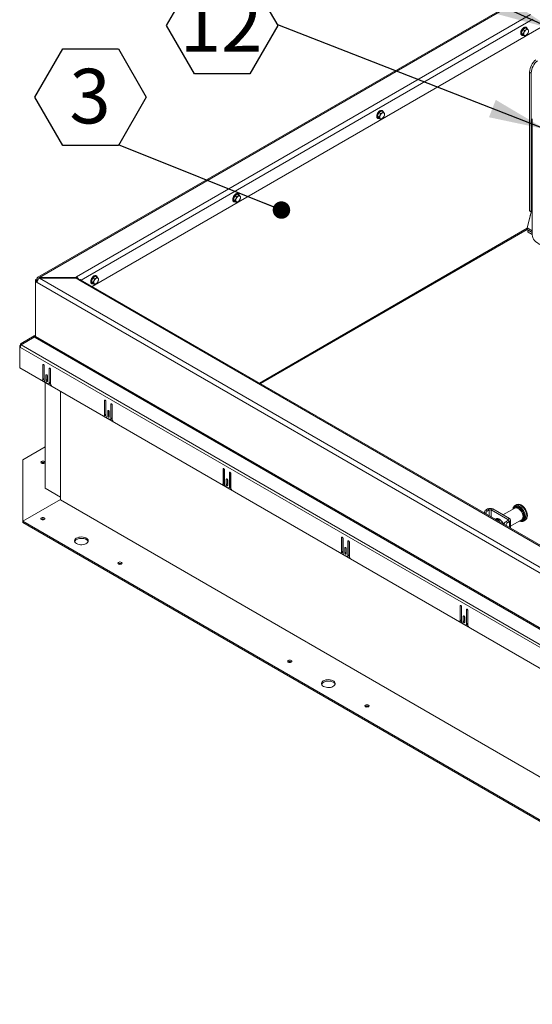
# Model space of a CAD drawing. Units: inches. Extents: x 0.1 to 10.8, y -0.9 to 8.4.
# Drawn here: x 6.9 to 8, y 3 to 5.3 of the extents above; entities that cross this region are included whole.
import ezdxf

# ---------------------------------------------------------------- set-up
doc = ezdxf.new("R2010")
doc.units = ezdxf.units.IN
doc.header["$MEASUREMENT"] = 0
doc.layers.add('FORMAT', color=7, linetype='Continuous')
doc.styles.add('SLDTEXTSTYLE0', font='GOTHIC.TTF', dxfattribs={"width": 0.913})
doc.styles.get("Standard").update_dxf_attribs({"font": 'GOTHIC.TTF'})
doc.dimstyles.new('SLDDIMSTYLE0', dxfattribs={"dimtxt": 0, "dimasz": 0.13, "dimexe": 0, "dimexo": 0.0625, "dimgap": 0, "dimtad": 0, "dimtih": 1, "dimtoh": 1, "dimdec": 0, "dimrnd": 1e-09, "dimzin": 0, "dimdsep": 46, "dimtxsty": 'Standard', "dimsah": 1, "dimcen": 0.09, "dimadec": 0, "dimazin": 0, "dimtfac": 0.13, "dimtdec": 0, "dimtofl": 0, "dimtmove": 0, "dimatfit": 3, "dimfxl": 0, "dimfrac": 2, "dimtolj": 1, "dimtzin": 0, "dimarcsym": 0})
doc.dimstyles.new('SLDDIMSTYLE4', dxfattribs={"dimtxt": 0, "dimasz": 0.04, "dimexe": 0, "dimexo": 0.0625, "dimgap": 0, "dimtad": 0, "dimtih": 1, "dimtoh": 1, "dimdec": 0, "dimrnd": 1e-09, "dimzin": 0, "dimdsep": 46, "dimtxsty": 'Standard', "dimblk1": 'DOT', "dimblk2": 'DOT', "dimsah": 1, "dimcen": 0.09, "dimadec": 0, "dimazin": 0, "dimtfac": 0.04, "dimtdec": 0, "dimtofl": 0, "dimtmove": 0, "dimatfit": 3, "dimldrblk": 'DOT', "dimfxl": 0, "dimfrac": 2, "dimtolj": 1, "dimtzin": 0, "dimarcsym": 0})

# ---------------------------------------------------------------- blocks, each defined once
blk = doc.blocks.new('SW_NOTE_38')
at = {"layer": 'FORMAT', "color": 0}
for p, q in [((-0.1911, 0.1091), (-0.1274, 0.2194)), ((-0.1274, 0.2194), (0, 0.2194)), ((0, 0.2194), (0.0637, 0.1091)), ((-0.1274, -0.0013), (-0.1911, 0.1091)), ((0.0637, 0.1091), (0, -0.0013)), ((0, -0.0013), (-0.1274, -0.0013))]:
    blk.add_line(p, q, dxfattribs=at)
at = {"layer": 'FORMAT', "color": 0, "insert": (-0.065, 0.174), "char_height": 0.125, "attachment_point": 2, "style": 'SLDTEXTSTYLE0'}
blk.add_mtext('3', dxfattribs=at)
blk = doc.blocks.new('_DOT')
at = {"color": 0, "linetype": 'ByBlock', "lineweight": -2}
blk.add_line((-0.5, 0), (-1, 0), dxfattribs=at)
at = {"color": 0, "linetype": 'ByBlock', "const_width": 0.5}
blk.add_lwpolyline([(-0.25, 0, 1), (0.25, 0, 1)], format="xyb", close=True, dxfattribs=at)
blk = doc.blocks.new('SW_NOTE_39')
at = {"layer": 'FORMAT', "color": 0}
for p, q in [((-0.2548, -0.0013), (-0.1911, 0.1091)), ((-0.1911, 0.1091), (-0.0637, 0.1091)), ((-0.0637, 0.1091), (0, -0.0013)), ((-0.1911, -0.1116), (-0.2548, -0.0013)), ((0, -0.0013), (-0.0637, -0.1116)), ((-0.0637, -0.1116), (-0.1911, -0.1116))]:
    blk.add_line(p, q, dxfattribs=at)
at = {"layer": 'FORMAT', "color": 0, "insert": (-0.1299, 0.0637), "char_height": 0.125, "attachment_point": 2, "style": 'SLDTEXTSTYLE0'}
blk.add_mtext('12', dxfattribs=at)

msp = doc.modelspace()

# ---------------------------------------------------------------- linework, layer by layer
at = {"color": 7, "linetype": 'Continuous', "lineweight": 15}
for p, q in [((8.03112, 5.33342), (6.90866, 4.68544)), ((8.03518, 5.33302), (6.91272, 4.68504)), ((6.99758, 4.68606), (8.03739, 5.28633)), ((8.04284, 5.27621), (7.00828, 4.67897)), ((8.06205, 5.258), (7.03365, 4.66432)), ((8.01982, 5.25253), (8.01664, 5.24432)), ((8.02619, 5.2562), (8.01982, 5.25253)), ((8.0235, 5.2504), (8.01982, 5.25253)), ((8.02987, 5.25408), (8.02619, 5.2562)), ((8.02032, 5.24219), (8.01664, 5.24432)), ((8.01664, 5.24432), (8.01982, 5.23979)), ((8.0235, 5.23766), (8.01982, 5.23979)), ((8.03892, 5.15264), (8.03522, 5.15477)), ((8.03522, 5.15477), (8.03522, 4.83709)), ((8.03892, 5.15264), (8.03892, 4.83496)), ((7.68996, 5.0621), (7.68677, 5.05389)), ((7.69045, 5.05177), (7.68677, 5.05389)), ((7.68677, 5.05389), (7.68996, 5.04936)), ((7.69632, 5.06577), (7.68996, 5.0621)), ((7.69364, 5.05997), (7.68996, 5.0621)), ((7.69364, 5.04723), (7.68996, 5.04936)), ((7.70001, 5.06365), (7.69632, 5.06577)), ((8.04147, 5.04776), (8.04147, 4.78239)), ((7.36009, 4.87167), (7.35691, 4.86346)), ((7.36646, 4.87535), (7.36009, 4.87167)), ((7.36377, 4.86955), (7.36009, 4.87167)), ((7.37014, 4.87322), (7.36646, 4.87535)), ((7.36059, 4.86134), (7.35691, 4.86346)), ((7.35691, 4.86346), (7.36009, 4.85893)), ((7.36377, 4.85681), (7.36009, 4.85893)), ((8.02984, 4.79875), (8.03913, 4.83421)), ((8.03635, 4.82613), (8.03504, 4.8186)), ((8.03892, 4.83496), (8.03522, 4.83709)), ((8.03731, 4.82727), (8.03725, 4.82723)), ((8.04147, 4.83643), (8.03892, 4.83496)), ((8.04147, 4.83556), (8.03913, 4.83421)), ((7.41628, 4.44343), (8.02984, 4.79764)), ((7.41866, 4.44206), (8.02984, 4.79489)), ((8.02984, 4.79875), (8.04147, 4.79204)), ((8.02984, 4.79875), (8.02984, 4.79448)), ((8.02984, 4.79448), (8.04147, 4.78777)), ((8.03093, 4.79385), (8.03093, 4.78991)), ((8.03185, 4.79333), (8.03185, 4.78863)), ((8.03185, 4.78863), (8.04147, 4.78307)), ((7.04119, 4.68757), (7.03482, 4.6839)), ((7.04487, 4.68545), (7.04119, 4.68757)), ((6.90698, 4.68172), (6.90344, 4.67968)), ((6.90622, 4.67808), (6.90344, 4.67968)), ((6.90344, 4.67968), (6.90344, 4.67551)), ((6.90622, 4.67711), (6.90344, 4.67551)), ((6.90344, 4.55016), (6.90344, 4.67551)), ((6.90344, 4.67551), (6.90698, 4.67347)), ((6.90899, 4.67968), (6.90622, 4.67808)), ((6.90622, 4.67808), (6.90622, 4.67711)), ((6.90622, 4.67711), (6.90746, 4.6764)), ((6.90942, 4.68031), (6.90698, 4.68172)), ((8.89829, 3.52391), (6.90698, 4.67347)), ((6.99581, 4.68504), (6.91272, 4.68504)), ((6.91272, 4.68342), (6.91272, 4.68504)), ((6.91272, 4.68342), (8.90404, 3.53386)), ((6.91272, 4.68342), (6.99581, 4.68342)), ((6.99758, 4.68606), (6.99581, 4.68504)), ((6.99581, 4.68342), (6.99581, 4.68504)), ((6.99581, 4.68342), (7.00288, 4.67934)), ((6.99758, 4.68285), (6.99718, 4.68263)), ((6.99758, 4.68285), (6.99758, 4.68606)), ((6.9985, 4.68232), (6.99811, 4.68209)), ((8.89697, 3.5859), (7.00288, 4.67934)), ((8.90103, 3.58631), (7.00694, 4.67974)), ((7.03482, 4.6839), (7.03164, 4.67569)), ((7.03532, 4.67356), (7.03164, 4.67569)), ((7.03164, 4.67569), (7.03482, 4.67116)), ((7.0385, 4.68177), (7.03482, 4.6839)), ((7.0385, 4.66903), (7.03482, 4.67116)), ((6.90081, 4.55138), (6.87071, 4.53401)), ((6.90257, 4.55241), (6.90081, 4.55138)), ((6.90277, 4.54799), (6.90081, 4.55138)), ((6.90344, 4.5509), (6.90257, 4.55241)), ((6.86726, 4.52927), (6.86903, 4.53029)), ((6.86726, 4.52606), (6.86726, 4.52927)), ((6.8695, 4.52797), (6.86726, 4.52927)), ((6.87015, 4.52964), (6.86903, 4.53029)), ((6.87071, 4.5307), (6.90081, 4.54825)), ((6.87213, 4.53154), (6.87071, 4.53401)), ((8.90258, 3.35773), (6.87071, 4.5307)), ((6.90081, 4.54825), (6.90257, 4.54723)), ((6.90301, 4.54812), (6.90202, 4.54755)), ((6.90277, 4.54799), (6.90202, 4.54755)), ((6.90257, 4.54723), (8.90096, 3.39359)), ((6.90301, 4.54812), (6.90277, 4.54799)), ((8.90183, 3.39652), (6.90344, 4.55016)), ((6.8693, 4.52724), (6.86726, 4.52606)), ((6.86726, 4.52606), (6.86726, 4.47849)), ((6.86726, 4.52606), (6.86903, 4.52504)), ((8.9009, 3.35207), (6.86903, 4.52504)), ((6.92188, 4.48578), (6.92029, 4.48486)), ((6.92029, 4.48486), (6.92029, 4.452)), ((6.92307, 4.48449), (6.92307, 4.4536)), ((6.86726, 4.47849), (8.90266, 3.30347)), ((6.92347, 4.45057), (6.92347, 4.48303)), ((6.92913, 4.46231), (6.92754, 4.46139)), ((6.92754, 4.46139), (6.92754, 4.44975)), ((6.93638, 4.47741), (6.93479, 4.4765)), ((6.93479, 4.4765), (6.93479, 4.44404)), ((6.93756, 4.47612), (6.93756, 4.44564)), ((6.93797, 4.44179), (6.93797, 4.47466)), ((6.91822, 4.44948), (6.94004, 4.43688)), ((6.91925, 4.44971), (6.92203, 4.45131)), ((6.92307, 4.4536), (6.92029, 4.452)), ((6.92131, 4.4509), (6.92356, 4.4496)), ((6.92554, 4.20273), (6.92554, 4.44484)), ((6.93125, 4.442), (6.92701, 4.44445)), ((6.93031, 4.45136), (6.92754, 4.44975)), ((6.93031, 4.46101), (6.93031, 4.45136)), ((6.93072, 4.44792), (6.93072, 4.45955)), ((6.93375, 4.44175), (6.93653, 4.44335)), ((6.93756, 4.44564), (6.93479, 4.44404)), ((6.93546, 4.44273), (6.938, 4.44127)), ((6.9609, 4.17591), (6.9609, 4.42443)), ((7.0633, 4.40414), (7.06171, 4.40322)), ((7.06171, 4.40322), (7.06171, 4.37036)), ((7.06449, 4.40285), (7.06449, 4.37196)), ((7.06489, 4.36893), (7.06489, 4.40139)), ((7.0778, 4.39577), (7.07621, 4.39486)), ((7.07621, 4.39486), (7.07621, 4.3624)), ((7.07898, 4.39448), (7.07898, 4.364)), ((7.06449, 4.37196), (7.06171, 4.37036)), ((7.07055, 4.38067), (7.06896, 4.37975)), ((7.06896, 4.37975), (7.06896, 4.36811)), ((7.07174, 4.37937), (7.07174, 4.36971)), ((7.07214, 4.36628), (7.07214, 4.37791)), ((7.07939, 4.36015), (7.07939, 4.39302)), ((7.05964, 4.36784), (7.08146, 4.35524)), ((7.06068, 4.36807), (7.06345, 4.36967)), ((7.06273, 4.36926), (7.06498, 4.36796)), ((7.07267, 4.36036), (7.06843, 4.36281)), ((7.07174, 4.36971), (7.06896, 4.36811)), ((7.07517, 4.36011), (7.07795, 4.36171)), ((7.07898, 4.364), (7.07621, 4.3624)), ((7.07688, 4.36109), (7.07942, 4.35963)), ((6.92554, 4.29754), (6.87428, 4.26794)), ((6.87428, 4.26794), (6.87428, 4.12711)), ((7.33483, 4.24739), (7.33324, 4.24647)), ((7.33324, 4.24647), (7.33324, 4.21361)), ((7.33602, 4.2461), (7.33602, 4.21521)), ((7.33642, 4.21218), (7.33642, 4.24464)), ((7.34933, 4.23902), (7.34774, 4.2381)), ((7.34774, 4.2381), (7.34774, 4.20565)), ((7.35051, 4.23773), (7.35051, 4.20725)), ((7.35092, 4.2034), (7.35092, 4.23627)), ((7.33602, 4.21521), (7.33324, 4.21361)), ((7.34208, 4.22392), (7.34049, 4.223)), ((7.34049, 4.223), (7.34049, 4.21136)), ((7.34326, 4.22262), (7.34326, 4.21296)), ((7.34367, 4.20953), (7.34367, 4.22116)), ((6.9609, 4.18232), (6.92554, 4.20273)), ((7.33117, 4.21109), (7.35299, 4.19849)), ((7.33221, 4.21132), (7.33498, 4.21292)), ((7.33426, 4.21251), (7.33651, 4.21121)), ((7.3442, 4.20361), (7.33996, 4.20605)), ((7.34326, 4.21296), (7.34049, 4.21136)), ((7.3467, 4.20336), (7.34948, 4.20496)), ((7.35051, 4.20725), (7.34774, 4.20565)), ((7.34841, 4.20434), (7.35095, 4.20288)), ((6.9609, 4.17712), (6.87428, 4.12711)), ((8.87008, 3.07376), (6.9609, 4.17591)), ((7.93547, 4.14371), (7.93547, 4.14763)), ((7.93575, 4.15323), (7.93909, 4.15516)), ((7.93575, 4.15323), (7.93838, 4.15047)), ((7.93838, 4.15047), (7.94281, 4.15302)), ((7.94281, 4.15302), (7.93909, 4.15516)), ((7.94281, 4.13948), (7.94281, 4.15302)), ((7.94705, 4.15302), (7.95076, 4.15516)), ((7.94705, 4.15302), (7.98522, 4.13098)), ((7.94705, 4.13703), (7.94705, 4.15302)), ((7.95076, 4.15516), (7.98894, 4.13312)), ((8.0015, 4.1573), (7.97428, 4.14159)), ((8.00452, 4.16457), (8.00131, 4.16272)), ((8.00155, 4.16286), (8.00131, 4.16272)), ((6.87428, 4.12391), (6.87428, 4.12711)), ((6.87428, 4.12711), (8.78346, 3.02496)), ((6.87428, 4.12391), (8.78346, 3.02176)), ((7.95953, 4.13307), (7.95671, 4.13145)), ((7.98522, 4.12853), (7.9808, 4.12598)), ((7.9808, 4.12598), (7.98559, 4.12446)), ((7.98894, 4.13312), (7.98522, 4.13098)), ((7.98522, 4.13098), (7.98522, 4.12853)), ((7.98894, 4.12639), (7.98522, 4.12853)), ((7.98894, 4.12639), (7.98559, 4.12446)), ((7.98894, 4.12639), (7.98894, 4.11285)), ((7.99135, 4.11574), (8.01696, 4.13052)), ((7.99135, 4.11145), (7.99135, 4.12976)), ((8.01696, 4.13052), (8.0172, 4.13066)), ((8.02156, 4.12765), (8.02477, 4.1295)), ((8.02477, 4.1295), (8.02498, 4.12963)), ((7.9816, 4.11959), (7.9816, 4.11708)), ((7.60629, 4.09068), (7.6047, 4.08976)), ((7.6047, 4.08976), (7.6047, 4.0569)), ((7.60747, 4.08939), (7.60747, 4.0585)), ((7.60788, 4.05547), (7.60788, 4.08793)), ((7.62079, 4.08231), (7.61919, 4.0814)), ((7.61919, 4.0814), (7.61919, 4.04894)), ((7.62197, 4.08102), (7.62197, 4.05054)), ((7.62238, 4.04669), (7.62238, 4.07956)), ((7.60366, 4.05461), (7.60644, 4.05621)), ((7.60747, 4.0585), (7.6047, 4.0569)), ((7.60572, 4.0558), (7.60797, 4.0545)), ((7.61354, 4.06721), (7.61195, 4.06629)), ((7.61195, 4.06629), (7.61195, 4.05465)), ((7.61472, 4.05626), (7.61195, 4.05465)), ((7.61472, 4.06591), (7.61472, 4.05626)), ((7.61513, 4.05282), (7.61513, 4.06445)), ((7.60263, 4.05438), (7.62445, 4.04178)), ((7.61566, 4.0469), (7.61142, 4.04935)), ((7.61816, 4.04665), (7.62093, 4.04825)), ((7.62197, 4.05054), (7.61919, 4.04894)), ((7.61986, 4.04763), (7.6224, 4.04617)), ((7.87775, 3.93397), (7.87616, 3.93305)), ((7.87616, 3.93305), (7.87616, 3.90019)), ((7.87893, 3.93268), (7.87893, 3.90179)), ((7.87934, 3.89876), (7.87934, 3.93122)), ((7.89224, 3.9256), (7.89065, 3.92469)), ((7.89065, 3.92469), (7.89065, 3.89223)), ((7.89343, 3.92431), (7.89343, 3.89383)), ((7.89384, 3.88998), (7.89384, 3.92285)), ((7.87512, 3.8979), (7.8779, 3.8995)), ((7.87893, 3.90179), (7.87616, 3.90019)), ((7.87718, 3.89909), (7.87943, 3.89779)), ((7.885, 3.9105), (7.88341, 3.90958)), ((7.88341, 3.90958), (7.88341, 3.89794)), ((7.88618, 3.89955), (7.88341, 3.89794)), ((7.88618, 3.9092), (7.88618, 3.89955)), ((7.88659, 3.89611), (7.88659, 3.90774)), ((7.87409, 3.89767), (7.8959, 3.88507)), ((7.88712, 3.89019), (7.88287, 3.89264)), ((7.88962, 3.88994), (7.89239, 3.89154)), ((7.89343, 3.89383), (7.89065, 3.89223)), ((7.89132, 3.89092), (7.89386, 3.88946))]:
    msp.add_line(p, q, dxfattribs=at)
at = {"color": 7, "linetype": 'Continuous', "lineweight": 15, "flags": 128}
for points in [[(8.01624, 5.24409), (8.01649, 5.24634), (8.01722, 5.24872), (8.01838, 5.25104), (8.01989, 5.25314), (8.02163, 5.25485), (8.02347, 5.25606), (8.02527, 5.25667), (8.02691, 5.25664), (8.02826, 5.25596), (8.02922, 5.25469), (8.02936, 5.25437)], [(8.02725, 5.23931), (8.02558, 5.23866), (8.02408, 5.23867), (8.02288, 5.23936), (8.02212, 5.24066), (8.02185, 5.24243), (8.02212, 5.24451), (8.02288, 5.24669), (8.02408, 5.24876), (8.02558, 5.25051), (8.02725, 5.25178), (8.02892, 5.25243), (8.03042, 5.25242), (8.03161, 5.25173), (8.03238, 5.25043), (8.03264, 5.24866), (8.03238, 5.24658), (8.03161, 5.2444), (8.03042, 5.24234), (8.02892, 5.24058), (8.02725, 5.23931)], [(7.68637, 5.05366), (7.68662, 5.05591), (7.68736, 5.05829), (7.68852, 5.06061), (7.69003, 5.06271), (7.69176, 5.06443), (7.6936, 5.06563), (7.69541, 5.06624), (7.69705, 5.06621), (7.69839, 5.06553), (7.69935, 5.06427), (7.69949, 5.06395)], [(7.69738, 5.04889), (7.69572, 5.04823), (7.69421, 5.04825), (7.69302, 5.04894), (7.69225, 5.05023), (7.69199, 5.052), (7.69225, 5.05408), (7.69302, 5.05626), (7.69421, 5.05833), (7.69572, 5.06008), (7.69738, 5.06135), (7.69905, 5.06201), (7.70056, 5.06199), (7.70175, 5.0613), (7.70252, 5.06001), (7.70278, 5.05823), (7.70252, 5.05616), (7.70175, 5.05398), (7.70056, 5.05191), (7.69905, 5.05015), (7.69738, 5.04889)], [(7.3565, 4.86323), (7.35676, 4.86549), (7.35749, 4.86786), (7.35865, 4.87019), (7.36016, 4.87228), (7.3619, 4.874), (7.36374, 4.87521), (7.36554, 4.87582), (7.36718, 4.87578), (7.36853, 4.87511), (7.36949, 4.87384), (7.36962, 4.87352)], [(7.36752, 4.85846), (7.36585, 4.8578), (7.36435, 4.85782), (7.36315, 4.85851), (7.36239, 4.8598), (7.36212, 4.86158), (7.36239, 4.86365), (7.36315, 4.86583), (7.36435, 4.8679), (7.36585, 4.86965), (7.36752, 4.87092), (7.36919, 4.87158), (7.37069, 4.87156), (7.37188, 4.87087), (7.37265, 4.86958), (7.37291, 4.86781), (7.37265, 4.86573), (7.37188, 4.86355), (7.37069, 4.86148), (7.36919, 4.85973), (7.36752, 4.85846)], [(8.04147, 4.78239), (8.04174, 4.7794), (8.0427, 4.77602), (8.04435, 4.77274), (8.04666, 4.76959), (8.04959, 4.76662), (8.05312, 4.76387), (8.05718, 4.76138), (8.06172, 4.75919), (8.06669, 4.75732), (8.072, 4.7558), (8.07758, 4.75466), (8.08336, 4.7539), (8.08925, 4.75355), (8.09517, 4.7536), (8.10104, 4.75406), (8.10678, 4.75491), (8.1123, 4.75615), (8.11753, 4.75775), (8.1224, 4.75971), (8.12683, 4.76198)], [(7.03124, 4.67546), (7.03149, 4.67771), (7.03222, 4.68009), (7.03338, 4.68241), (7.03489, 4.68451), (7.03663, 4.68623), (7.03847, 4.68743), (7.04027, 4.68804), (7.04191, 4.68801), (7.04326, 4.68733), (7.04422, 4.68607), (7.04436, 4.68575)], [(7.00694, 4.67974), (7.00694, 4.67974), (7.00607, 4.68006), (7.00508, 4.6801), (7.004, 4.67986), (7.00288, 4.67934)], [(7.04225, 4.67069), (7.04058, 4.67003), (7.03908, 4.67004), (7.03788, 4.67073), (7.03712, 4.67203), (7.03685, 4.6738), (7.03712, 4.67588), (7.03788, 4.67806), (7.03908, 4.68013), (7.04058, 4.68188), (7.04225, 4.68315), (7.04392, 4.68381), (7.04542, 4.68379), (7.04661, 4.6831), (7.04738, 4.68181), (7.04765, 4.68003), (7.04738, 4.67795), (7.04661, 4.67577), (7.04542, 4.67371), (7.04392, 4.67195), (7.04225, 4.67069)], [(6.92347, 4.48303), (6.92335, 4.4838), (6.92301, 4.4846), (6.92249, 4.48529), (6.92188, 4.48578), (6.92127, 4.48599), (6.92076, 4.48589), (6.92041, 4.4855), (6.92029, 4.48486)], [(6.93072, 4.45955), (6.9306, 4.46033), (6.93025, 4.46112), (6.92974, 4.46182), (6.92913, 4.46231), (6.92852, 4.46252), (6.928, 4.46242), (6.92766, 4.46202), (6.92754, 4.46139)], [(6.93797, 4.47466), (6.93785, 4.47543), (6.9375, 4.47623), (6.93699, 4.47692), (6.93638, 4.47741), (6.93577, 4.47763), (6.93525, 4.47753), (6.93491, 4.47713), (6.93479, 4.4765)], [(6.92754, 4.44975), (6.92766, 4.44898), (6.928, 4.44819), (6.92852, 4.44749), (6.92913, 4.447), (6.92974, 4.44679), (6.93025, 4.44689), (6.9306, 4.44728), (6.93072, 4.44792)], [(6.93031, 4.45136), (6.93043, 4.45058), (6.93072, 4.44989)], [(7.06489, 4.40139), (7.06477, 4.40216), (7.06443, 4.40295), (7.06391, 4.40365), (7.0633, 4.40414), (7.06269, 4.40435), (7.06218, 4.40425), (7.06183, 4.40386), (7.06171, 4.40322)], [(7.07939, 4.39302), (7.07927, 4.39379), (7.07892, 4.39459), (7.07841, 4.39528), (7.0778, 4.39577), (7.07719, 4.39599), (7.07667, 4.39589), (7.07633, 4.39549), (7.07621, 4.39486)], [(7.07214, 4.37791), (7.07202, 4.37868), (7.07168, 4.37948), (7.07116, 4.38018), (7.07055, 4.38067), (7.06994, 4.38088), (7.06943, 4.38078), (7.06908, 4.38038), (7.06896, 4.37975)], [(7.06896, 4.36811), (7.06908, 4.36734), (7.06943, 4.36654), (7.06994, 4.36585), (7.07055, 4.36536), (7.07116, 4.36515), (7.07168, 4.36525), (7.07202, 4.36564), (7.07214, 4.36628)], [(7.07174, 4.36971), (7.07186, 4.36894), (7.07214, 4.36825)], [(6.91734, 4.26398), (6.91632, 4.2631), (6.91596, 4.26206), (6.91632, 4.26103), (6.91734, 4.26015), (6.91886, 4.25956), (6.92066, 4.25935), (6.92246, 4.25956), (6.92398, 4.26015), (6.925, 4.26103), (6.92536, 4.26206), (6.925, 4.2631), (6.92398, 4.26398), (6.92246, 4.26457), (6.92066, 4.26478), (6.91886, 4.26457), (6.91734, 4.26398)], [(7.33642, 4.24464), (7.3363, 4.24541), (7.33596, 4.2462), (7.33544, 4.2469), (7.33483, 4.24739), (7.33422, 4.2476), (7.33371, 4.2475), (7.33336, 4.24711), (7.33324, 4.24647)], [(7.35092, 4.23627), (7.3508, 4.23704), (7.35045, 4.23784), (7.34994, 4.23853), (7.34933, 4.23902), (7.34872, 4.23924), (7.3482, 4.23913), (7.34786, 4.23874), (7.34774, 4.2381)], [(7.34367, 4.22116), (7.34355, 4.22193), (7.3432, 4.22273), (7.34269, 4.22343), (7.34208, 4.22392), (7.34147, 4.22413), (7.34095, 4.22403), (7.34061, 4.22363), (7.34049, 4.223)], [(7.34049, 4.21136), (7.34061, 4.21059), (7.34095, 4.20979), (7.34147, 4.2091), (7.34208, 4.20861), (7.34269, 4.2084), (7.3432, 4.2085), (7.34355, 4.20889), (7.34367, 4.20953)], [(7.34326, 4.21296), (7.34339, 4.21219), (7.34367, 4.2115)], [(8.01033, 4.15981), (8.00775, 4.161), (8.00527, 4.16156), (8.00299, 4.16147), (8.00099, 4.16073), (7.99934, 4.15937), (7.99812, 4.15743), (7.99737, 4.15501), (7.99735, 4.15491)], [(8.01033, 4.15845), (8.00791, 4.15956), (8.00558, 4.16006), (8.00345, 4.15993), (8.00161, 4.15916), (8.00011, 4.1578), (7.99904, 4.15589), (7.99904, 4.15588)], [(8.0172, 4.13066), (8.01828, 4.1316), (8.01938, 4.13337), (8.02002, 4.13564), (8.02014, 4.13829), (8.01976, 4.14121), (8.01889, 4.14425), (8.01756, 4.14727), (8.01584, 4.15014), (8.01382, 4.15272), (8.01158, 4.15488), (8.00923, 4.15654)], [(8.01281, 4.12813), (8.01291, 4.12809), (8.01539, 4.12753), (8.01767, 4.12762), (8.01967, 4.12836), (8.02132, 4.12973), (8.02254, 4.13166), (8.02329, 4.13409), (8.02355, 4.13692), (8.02329, 4.14004), (8.02254, 4.14334), (8.02132, 4.14668), (8.01967, 4.14994), (8.01767, 4.153), (8.01539, 4.15573), (8.01291, 4.15803), (8.01033, 4.15981)], [(8.0145, 4.1291), (8.01617, 4.12902), (8.01817, 4.12947), (8.01985, 4.13054), (8.02114, 4.13219), (8.02199, 4.13434), (8.02235, 4.1369), (8.02223, 4.13978), (8.02162, 4.14286), (8.02055, 4.146), (8.01906, 4.14909), (8.01721, 4.15199), (8.01508, 4.15458), (8.01275, 4.15677), (8.01033, 4.15845)], [(8.02164, 4.12769), (8.02286, 4.12862), (8.02425, 4.13042), (8.02521, 4.13271), (8.02569, 4.13543), (8.02569, 4.13848), (8.02521, 4.14176), (8.02425, 4.14516), (8.02286, 4.14855), (8.02108, 4.15184), (8.01897, 4.15489), (8.01661, 4.15762), (8.01407, 4.15992), (8.01144, 4.16172)], [(8.02498, 4.12963), (8.02607, 4.13048), (8.02746, 4.13227), (8.02842, 4.13456), (8.0289, 4.13728), (8.0289, 4.14033), (8.02842, 4.14361), (8.02746, 4.14701), (8.02607, 4.15041), (8.02429, 4.15369), (8.02218, 4.15674), (8.01982, 4.15947), (8.01728, 4.16177), (8.01464, 4.16357)], [(6.91691, 4.13132), (6.91844, 4.13073), (6.92024, 4.13052), (6.92204, 4.13073), (6.92356, 4.13132), (6.92458, 4.1322), (6.92494, 4.13324), (6.92458, 4.13427), (6.92356, 4.13515), (6.92204, 4.13574), (6.92024, 4.13595), (6.91844, 4.13574), (6.91691, 4.13515), (6.9159, 4.13427), (6.91554, 4.13324), (6.9159, 4.1322), (6.91691, 4.13132)], [(7.95728, 4.13178), (7.95854, 4.13268), (7.96044, 4.13326), (7.96261, 4.13316), (7.96494, 4.13241), (7.96733, 4.13103), (7.96966, 4.12909), (7.97183, 4.12668), (7.97373, 4.12391), (7.97528, 4.12092), (7.97539, 4.12067)], [(6.99758, 4.07583), (7.00021, 4.07461), (7.00324, 4.07374), (7.00652, 4.07327), (7.00989, 4.07322), (7.01321, 4.07359), (7.01632, 4.07436), (7.01906, 4.0755), (7.02132, 4.07695), (7.02298, 4.07865), (7.02397, 4.08051), (7.02425, 4.08245), (7.02379, 4.08439), (7.02262, 4.08622), (7.0208, 4.08786), (7.01842, 4.08924), (7.01557, 4.09029), (7.0124, 4.09096), (7.00905, 4.09123), (7.00568, 4.09107), (7.00245, 4.0905), (6.99951, 4.08954), (6.997, 4.08823), (6.99502, 4.08665), (6.99369, 4.08486), (6.99305, 4.08294), (6.99314, 4.08099), (6.99396, 4.0791), (6.99546, 4.07735), (6.99758, 4.07583)], [(7.01967, 4.08538), (7.01704, 4.08661), (7.01401, 4.08747), (7.01074, 4.08794), (7.00736, 4.088), (7.00404, 4.08763), (7.00094, 4.08686), (6.99819, 4.08572), (6.99594, 4.08427), (6.99427, 4.08257), (6.99328, 4.08071), (6.99325, 4.08061)], [(7.60788, 4.08793), (7.60776, 4.0887), (7.60742, 4.08949), (7.6069, 4.09019), (7.60629, 4.09068), (7.60568, 4.09089), (7.60517, 4.09079), (7.60482, 4.0904), (7.6047, 4.08976)], [(7.62238, 4.07956), (7.62226, 4.08033), (7.62191, 4.08113), (7.62139, 4.08182), (7.62079, 4.08231), (7.62018, 4.08253), (7.61966, 4.08243), (7.61932, 4.08203), (7.61919, 4.0814)], [(7.61513, 4.06445), (7.61501, 4.06522), (7.61466, 4.06602), (7.61415, 4.06672), (7.61354, 4.06721), (7.61293, 4.06742), (7.61241, 4.06732), (7.61207, 4.06692), (7.61195, 4.06629)], [(7.61472, 4.05626), (7.61484, 4.05548), (7.61513, 4.05479)], [(7.09369, 4.02927), (7.09522, 4.02868), (7.09701, 4.02847), (7.09881, 4.02868), (7.10034, 4.02927), (7.10136, 4.03015), (7.10171, 4.03119), (7.10136, 4.03222), (7.10034, 4.0331), (7.09881, 4.03369), (7.09701, 4.0339), (7.09522, 4.03369), (7.09369, 4.0331), (7.09267, 4.03222), (7.09231, 4.03119), (7.09267, 4.03015), (7.09369, 4.02927)], [(7.61195, 4.05465), (7.61207, 4.05388), (7.61241, 4.05308), (7.61293, 4.05239), (7.61354, 4.0519), (7.61415, 4.05169), (7.61466, 4.05179), (7.61501, 4.05218), (7.61513, 4.05282)], [(7.87934, 3.93122), (7.87922, 3.93199), (7.87887, 3.93279), (7.87836, 3.93348), (7.87775, 3.93397), (7.87714, 3.93418), (7.87662, 3.93408), (7.87628, 3.93369), (7.87616, 3.93305)], [(7.89384, 3.92285), (7.89371, 3.92362), (7.89337, 3.92442), (7.89285, 3.92511), (7.89224, 3.9256), (7.89164, 3.92582), (7.89112, 3.92572), (7.89077, 3.92532), (7.89065, 3.92469)], [(7.88659, 3.90774), (7.88647, 3.90852), (7.88612, 3.90931), (7.88561, 3.91001), (7.885, 3.9105), (7.88439, 3.91071), (7.88387, 3.91061), (7.88353, 3.91021), (7.88341, 3.90958)], [(7.88341, 3.89794), (7.88353, 3.89717), (7.88387, 3.89638), (7.88439, 3.89568), (7.885, 3.89519), (7.88561, 3.89498), (7.88612, 3.89508), (7.88647, 3.89547), (7.88659, 3.89611)], [(7.88618, 3.89955), (7.8863, 3.89877), (7.88659, 3.89808)], [(7.4826, 3.80475), (7.48412, 3.80417), (7.48592, 3.80396), (7.48772, 3.80417), (7.48925, 3.80475), (7.49027, 3.80563), (7.49062, 3.80667), (7.49027, 3.80771), (7.48925, 3.80859), (7.48772, 3.80918), (7.48592, 3.80939), (7.48412, 3.80918), (7.4826, 3.80859), (7.48158, 3.80771), (7.48122, 3.80667), (7.48158, 3.80563), (7.4826, 3.80475)], [(7.56326, 3.74927), (7.5659, 3.74805), (7.56892, 3.74718), (7.5722, 3.74671), (7.57558, 3.74666), (7.5789, 3.74702), (7.582, 3.7478), (7.58475, 3.74893), (7.587, 3.75039), (7.58866, 3.75208), (7.58966, 3.75395), (7.58993, 3.75589), (7.58947, 3.75782), (7.58831, 3.75966), (7.58649, 3.7613), (7.5841, 3.76268), (7.58125, 3.76373), (7.57808, 3.7644), (7.57473, 3.76466), (7.57137, 3.76451), (7.56814, 3.76393), (7.5652, 3.76297), (7.56268, 3.76167), (7.56071, 3.76009), (7.55937, 3.7583), (7.55874, 3.75638), (7.55883, 3.75443), (7.55964, 3.75254), (7.56115, 3.75079), (7.56326, 3.74927)], [(7.58536, 3.75882), (7.58273, 3.76004), (7.5797, 3.76091), (7.57642, 3.76138), (7.57304, 3.76143), (7.56972, 3.76107), (7.56662, 3.76029), (7.56388, 3.75916), (7.56162, 3.7577), (7.55996, 3.75601), (7.55897, 3.75414), (7.55893, 3.75404)], [(7.65938, 3.7027), (7.6609, 3.70212), (7.6627, 3.70191), (7.6645, 3.70212), (7.66602, 3.7027), (7.66704, 3.70358), (7.6674, 3.70462), (7.66704, 3.70566), (7.66602, 3.70654), (7.6645, 3.70713), (7.6627, 3.70734), (7.6609, 3.70713), (7.65938, 3.70654), (7.65836, 3.70566), (7.658, 3.70462), (7.65836, 3.70358), (7.65938, 3.7027)]]:
    msp.add_lwpolyline(points, dxfattribs=at)
at = {"color": 7, "linetype": 'Continuous', "lineweight": 15}
for centre, radius, start, end in [((8.02025, 5.24337), 0.00408, 169.87834, 275.64292), ((8.0743, 5.15278), 0.03913, 129.16587, 177.08345), ((8.07799, 5.15065), 0.03913, 129.16587, 177.08345), ((7.69039, 5.05294), 0.00408, 169.87769, 275.64316), ((7.36052, 4.86251), 0.00408, 169.87801, 275.64284), ((8.03798, 4.82571), 0.00169, 115.75652, 165.48512), ((8.03247, 4.79004), 0.00154, 185.00956, 246.30978), ((6.91048, 4.68229), 0.00355, 50.79687, 189.21388), ((6.91945, 4.6729), 0.01249, 122.60571, 177.39453), ((6.91143, 4.68063), 0.00161, 101.81606, 172.33884), ((6.9908, 4.6755), 0.01254, 18.26375, 57.3097), ((6.99471, 4.67813), 0.00552, 38.22383, 58.77981), ((7.03525, 4.67474), 0.00408, 169.87769, 275.64275), ((6.90134, 4.55412), 0.00211, 305.69539, 5.61975), ((6.87309, 4.53069), 0.00409, 125.69882, 185.62034), ((6.88074, 4.52464), 0.01172, 148.85649, 178.04364), ((6.89739, 4.55037), 0.00606, 328.8573, 358.04214), ((6.91818, 4.45162), 0.00214, 270.98227, 10.23583), ((6.92059, 4.45334), 0.00249, 305.37709, 5.9345), ((6.93115, 4.45092), 0.00768, 182.60546, 237.39454), ((6.93263, 4.44369), 0.00218, 230.79663, 9.21412), ((6.93533, 4.44527), 0.00226, 301.94669, 9.36445), ((6.94573, 4.44217), 0.00777, 182.80304, 222.9094), ((7.06201, 4.3717), 0.00249, 305.37709, 5.9345), ((7.05961, 4.36998), 0.00214, 270.98227, 10.23583), ((7.07257, 4.36928), 0.00768, 182.60546, 237.39454), ((7.07405, 4.36205), 0.00218, 230.79663, 9.21412), ((7.07675, 4.36363), 0.00226, 301.94669, 9.36445), ((7.08715, 4.36053), 0.00777, 182.80433, 222.9081), ((6.92066, 4.25507), 0.00659, 54.86726, 125.13274), ((7.33113, 4.21323), 0.00214, 270.98324, 10.23652), ((7.33354, 4.21495), 0.00249, 305.38134, 5.93243), ((7.3441, 4.21253), 0.00768, 182.60543, 237.39457), ((7.34558, 4.2053), 0.00218, 230.79623, 9.21452), ((7.34813, 4.20695), 0.0024, 304.05679, 7.25652), ((7.35868, 4.20378), 0.00777, 182.80368, 222.90875), ((7.94493, 4.1439), 0.01268, 62.60942, 117.39044), ((7.94493, 4.14892), 0.00461, 62.61027, 117.38975), ((8.00471, 4.15036), 0.00765, 53.81797, 114.8714), ((8.00552, 4.15377), 0.00991, 53.32119, 113.57473), ((8.00876, 4.15572), 0.00981, 53.1238, 115.56552), ((6.92024, 4.12624), 0.00659, 54.8673, 125.1327), ((7.98476, 4.12976), 0.00131, 290.78447, 69.21547), ((7.98766, 4.12976), 0.0036, 290.78331, 69.21711), ((7.01573, 4.07746), 0.00885, 20.83915, 63.52836), ((7.60259, 4.05652), 0.00214, 270.98207, 10.23602), ((7.605, 4.05824), 0.00249, 305.38168, 5.93099), ((7.61556, 4.05582), 0.00768, 182.60566, 237.39434), ((7.61704, 4.04859), 0.00218, 230.79661, 9.21355), ((7.61959, 4.05024), 0.0024, 304.0559, 7.25524), ((7.63014, 4.04707), 0.00777, 182.80434, 222.90779), ((7.09701, 4.02419), 0.00659, 54.86455, 125.13545), ((7.87405, 3.89981), 0.00214, 270.98256, 10.23567), ((7.87645, 3.90153), 0.00249, 305.38054, 5.93177), ((7.88702, 3.89911), 0.00768, 182.60563, 237.39448), ((7.8885, 3.89188), 0.00218, 230.79678, 9.21366), ((7.89103, 3.89354), 0.00242, 304.35832, 6.95351), ((7.9016, 3.89036), 0.00777, 182.80439, 222.90799), ((7.48592, 3.79968), 0.00659, 54.86446, 125.13591), ((7.58141, 3.7509), 0.00885, 20.8395, 63.52814), ((7.6627, 3.69763), 0.00659, 54.86591, 125.13409)]:
    msp.add_arc(centre, radius, start, end, dxfattribs=at)
for centre, ratio, start_param, end_param in [((7.93575, 4.14812), 0.5764554, 0.8254203, 1.8738215), ((7.93838, 4.14536), 0.5764554, 0.8254203, 1.5111309), ((7.9808, 4.12088), 0.5764665, 0.8251819, 1.5122536), ((7.98559, 4.11935), 0.5764665, 0.8251819, 1.8743509)]:
    msp.add_ellipse(centre, major_axis=(0.00338, 0.00541), ratio=ratio, start_param=start_param, end_param=end_param, dxfattribs=at)
for points, knots in [([(8.01722, 5.25176), (8.01706, 5.2515), (8.01642, 5.25054), (8.01567, 5.24869), (8.01504, 5.24654), (8.01497, 5.24525), (8.01494, 5.2447)], [0, 0, 0, 0, 0.1158569, 0.4364486, 0.7578402, 1, 1, 1, 1]), ([(8.02975, 5.25414), (8.0296, 5.25468), (8.02926, 5.25581), (8.02817, 5.25704), (8.02671, 5.25777), (8.02505, 5.2579), (8.02329, 5.25747), (8.02146, 5.25651), (8.01968, 5.25504), (8.01822, 5.25341), (8.0175, 5.25222), (8.01722, 5.25176)], [0, 0, 0, 0, 0.1051325, 0.2247865, 0.3392085, 0.4512483, 0.565284, 0.6834302, 0.8035004, 0.923512, 1, 1, 1, 1]), ([(8.02032, 5.24219), (8.02114, 5.24351), (8.02269, 5.24598), (8.02324, 5.249), (8.0235, 5.2504)], [0, 0, 0, 0, 0.5347124, 1, 1, 1, 1]), ([(8.0235, 5.2504), (8.02446, 5.25073), (8.02673, 5.25153), (8.02872, 5.25291), (8.02968, 5.25388), (8.02987, 5.25408)], [0, 0, 0, 0, 0.3652994, 0.8698919, 1, 1, 1, 1]), ([(8.02987, 5.25408), (8.0307, 5.25312), (8.03224, 5.25133), (8.0328, 5.25011), (8.03306, 5.24955)], [0, 0, 0, 0, 0.5347037, 1, 1, 1, 1]), ([(8.01493, 5.24413), (8.01494, 5.24385), (8.01498, 5.24287), (8.0154, 5.24138), (8.01636, 5.23992), (8.01774, 5.23899), (8.01936, 5.23874), (8.0205, 5.23879), (8.02109, 5.23905), (8.02109, 5.23905)], [0, 0, 0, 0, 0.0756258, 0.2679195, 0.4589544, 0.6424215, 0.8201007, 0.9987578, 1, 1, 1, 1]), ([(8.0235, 5.23766), (8.02319, 5.23832), (8.02261, 5.23956), (8.02105, 5.24136), (8.02032, 5.24219)], [0, 0, 0, 0, 0.5347124, 1, 1, 1, 1]), ([(8.02987, 5.24134), (8.02968, 5.24114), (8.02872, 5.24017), (8.02673, 5.23879), (8.02446, 5.238), (8.0235, 5.23766)], [0, 0, 0, 0, 0.1301081, 0.6347006, 1, 1, 1, 1]), ([(8.03306, 5.24955), (8.03274, 5.24793), (8.03216, 5.24491), (8.0306, 5.24247), (8.02987, 5.24134)], [0, 0, 0, 0, 0.5347069, 1, 1, 1, 1]), ([(7.68506, 5.0537), (7.68507, 5.05342), (7.68511, 5.05244), (7.68553, 5.05095), (7.6865, 5.04949), (7.68788, 5.04857), (7.68949, 5.04831), (7.69064, 5.04837), (7.69122, 5.04862), (7.69123, 5.04863)], [0, 0, 0, 0, 0.07562581, 0.2679202, 0.45895445, 0.64242152, 0.82009978, 0.99875885, 1, 1, 1, 1]), ([(7.68736, 5.06133), (7.68719, 5.06108), (7.68656, 5.06012), (7.6858, 5.05826), (7.68518, 5.05611), (7.68511, 5.05483), (7.68507, 5.05427)], [0, 0, 0, 0, 0.115857, 0.4364478, 0.7578401, 1, 1, 1, 1]), ([(7.69989, 5.06372), (7.69973, 5.06425), (7.6994, 5.06538), (7.69831, 5.06661), (7.69685, 5.06734), (7.69519, 5.06747), (7.69342, 5.06704), (7.6916, 5.06608), (7.68982, 5.06461), (7.68835, 5.06299), (7.68764, 5.0618), (7.68736, 5.06133)], [0, 0, 0, 0, 0.1051323, 0.2247855, 0.3392091, 0.4512477, 0.5652827, 0.6834297, 0.8035004, 0.9235115, 1, 1, 1, 1]), ([(7.69045, 5.05177), (7.69128, 5.05308), (7.69282, 5.05555), (7.69338, 5.05857), (7.69364, 5.05997)], [0, 0, 0, 0, 0.534712, 1, 1, 1, 1]), ([(7.69364, 5.04723), (7.69333, 5.0479), (7.69274, 5.04913), (7.69118, 5.05093), (7.69045, 5.05177)], [0, 0, 0, 0, 0.5347112, 1, 1, 1, 1]), ([(7.69364, 5.05997), (7.69459, 5.06031), (7.69686, 5.0611), (7.69885, 5.06249), (7.69981, 5.06345), (7.70001, 5.06365)], [0, 0, 0, 0, 0.3652974, 0.8698899, 1, 1, 1, 1]), ([(7.70001, 5.05091), (7.69981, 5.05071), (7.69885, 5.04975), (7.69686, 5.04836), (7.69459, 5.04757), (7.69364, 5.04723)], [0, 0, 0, 0, 0.1301101, 0.6347026, 1, 1, 1, 1]), ([(7.70001, 5.06365), (7.70083, 5.06269), (7.70238, 5.0609), (7.70293, 5.05968), (7.70319, 5.05912)], [0, 0, 0, 0, 0.5347057, 1, 1, 1, 1]), ([(7.70319, 5.05912), (7.70288, 5.0575), (7.7023, 5.05448), (7.70073, 5.05205), (7.70001, 5.05091)], [0, 0, 0, 0, 0.5347057, 1, 1, 1, 1]), ([(7.35749, 4.8709), (7.35733, 4.87065), (7.35669, 4.86969), (7.35594, 4.86783), (7.35531, 4.86568), (7.35524, 4.8644), (7.35521, 4.86385)], [0, 0, 0, 0, 0.115857, 0.4364469, 0.75784, 1, 1, 1, 1]), ([(7.37002, 4.87329), (7.36987, 4.87382), (7.36953, 4.87496), (7.36844, 4.87618), (7.36698, 4.87692), (7.36532, 4.87704), (7.36356, 4.87662), (7.36173, 4.87566), (7.35995, 4.87418), (7.35849, 4.87256), (7.35777, 4.87137), (7.35749, 4.8709)], [0, 0, 0, 0, 0.105132, 0.2247853, 0.3392093, 0.4512478, 0.5652828, 0.6834291, 0.8035005, 0.9235115, 1, 1, 1, 1]), ([(7.36059, 4.86134), (7.36141, 4.86266), (7.36296, 4.86512), (7.36351, 4.86814), (7.36377, 4.86955)], [0, 0, 0, 0, 0.5347116, 1, 1, 1, 1]), ([(7.36377, 4.86955), (7.36473, 4.86988), (7.36699, 4.87067), (7.36899, 4.87206), (7.36994, 4.87302), (7.37014, 4.87322)], [0, 0, 0, 0, 0.3652958, 0.8698899, 1, 1, 1, 1]), ([(7.37014, 4.87322), (7.37097, 4.87226), (7.37251, 4.87047), (7.37307, 4.86926), (7.37333, 4.86869)], [0, 0, 0, 0, 0.5347061, 1, 1, 1, 1]), ([(7.37333, 4.86869), (7.37301, 4.86708), (7.37243, 4.86406), (7.37087, 4.86162), (7.37014, 4.86048)], [0, 0, 0, 0, 0.5347061, 1, 1, 1, 1]), ([(7.3552, 4.86327), (7.35521, 4.863), (7.35525, 4.86201), (7.35567, 4.86053), (7.35663, 4.85906), (7.35801, 4.85814), (7.35963, 4.85789), (7.36077, 4.85794), (7.36136, 4.8582), (7.36136, 4.8582)], [0, 0, 0, 0, 0.0756258, 0.2679198, 0.4589544, 0.6424199, 0.8200998, 0.9987578, 1, 1, 1, 1]), ([(7.36377, 4.85681), (7.36346, 4.85747), (7.36288, 4.85871), (7.36131, 4.8605), (7.36059, 4.86134)], [0, 0, 0, 0, 0.5347116, 1, 1, 1, 1]), ([(7.37014, 4.86048), (7.36994, 4.86029), (7.36899, 4.85932), (7.36699, 4.85794), (7.36473, 4.85714), (7.36377, 4.85681)], [0, 0, 0, 0, 0.1301101, 0.6347042, 1, 1, 1, 1]), ([(7.04475, 4.68552), (7.0446, 4.68605), (7.04426, 4.68718), (7.04317, 4.68841), (7.04171, 4.68914), (7.04005, 4.68927), (7.03829, 4.68884), (7.03646, 4.68788), (7.03468, 4.68641), (7.03322, 4.68479), (7.0325, 4.68359), (7.03222, 4.68313)], [0, 0, 0, 0, 0.1051315, 0.2247854, 0.3392093, 0.4512466, 0.5652821, 0.6834283, 0.8035009, 0.92351, 1, 1, 1, 1]), ([(7.02993, 4.6755), (7.02994, 4.67522), (7.02998, 4.67424), (7.0304, 4.67275), (7.03136, 4.67129), (7.03274, 4.67036), (7.03436, 4.67011), (7.0355, 4.67016), (7.03609, 4.67042), (7.03609, 4.67043)], [0, 0, 0, 0, 0.0756258, 0.2679203, 0.4589549, 0.6424218, 0.8201009, 0.9987578, 1, 1, 1, 1]), ([(7.03222, 4.68313), (7.03206, 4.68288), (7.03142, 4.68191), (7.03067, 4.68006), (7.03004, 4.67791), (7.02997, 4.67662), (7.02994, 4.67607)], [0, 0, 0, 0, 0.1158519, 0.436445, 0.7578381, 1, 1, 1, 1]), ([(7.03532, 4.67356), (7.03614, 4.67488), (7.03769, 4.67735), (7.03824, 4.68037), (7.0385, 4.68177)], [0, 0, 0, 0, 0.5347092, 1, 1, 1, 1]), ([(7.0385, 4.66903), (7.03819, 4.66969), (7.03761, 4.67093), (7.03605, 4.67273), (7.03532, 4.67356)], [0, 0, 0, 0, 0.5347124, 1, 1, 1, 1]), ([(7.0385, 4.68177), (7.03946, 4.68211), (7.04173, 4.6829), (7.04372, 4.68428), (7.04468, 4.68525), (7.04487, 4.68545)], [0, 0, 0, 0, 0.3652954, 0.8698911, 1, 1, 1, 1]), ([(7.04487, 4.67271), (7.04468, 4.67251), (7.04372, 4.67155), (7.04173, 4.67016), (7.03946, 4.66937), (7.0385, 4.66903)], [0, 0, 0, 0, 0.1301089, 0.6347046, 1, 1, 1, 1]), ([(7.04487, 4.68545), (7.0457, 4.68449), (7.04724, 4.6827), (7.0478, 4.68148), (7.04806, 4.68092)], [0, 0, 0, 0, 0.5347069, 1, 1, 1, 1]), ([(7.04806, 4.68092), (7.04774, 4.6793), (7.04716, 4.67628), (7.0456, 4.67384), (7.04487, 4.67271)], [0, 0, 0, 0, 0.5347037, 1, 1, 1, 1]), ([(7.93119, 4.14618), (7.93123, 4.14656), (7.93131, 4.14726), (7.93162, 4.14802), (7.93176, 4.14837)], [0, 0, 0, 0, 0.5344934, 1, 1, 1, 1]), ([(7.93547, 4.14763), (7.9351, 4.14707), (7.93444, 4.14607), (7.93409, 4.14504), (7.93394, 4.14459)], [0, 0, 0, 0, 0.5623464, 1, 1, 1, 1]), ([(8.00162, 4.16283), (8.00147, 4.16277), (8.00063, 4.16244), (7.99941, 4.16129), (7.99806, 4.15945), (7.99713, 4.1572), (7.99688, 4.15544), (7.99675, 4.15456)], [0, 0, 0, 0, 0.0511067, 0.2866306, 0.5213356, 0.7604945, 1, 1, 1, 1]), ([(8.01664, 4.16377), (8.01614, 4.16404), (8.01471, 4.16482), (8.0124, 4.16561), (8.00976, 4.16597), (8.00729, 4.16571), (8.00552, 4.16523), (8.00472, 4.16465), (8.0046, 4.16457)], [0, 0, 0, 0, 0.125497, 0.3589289, 0.5624528, 0.7568762, 0.9664691, 1, 1, 1, 1]), ([(8.02503, 4.12972), (8.02555, 4.13006), (8.02674, 4.13084), (8.02815, 4.13262), (8.02928, 4.13486), (8.02997, 4.13744), (8.03021, 4.14034), (8.02998, 4.14348), (8.02927, 4.14676), (8.02813, 4.15005), (8.02658, 4.15325), (8.02469, 4.15627), (8.02249, 4.15902), (8.02005, 4.16142), (8.01806, 4.16293), (8.0169, 4.16362), (8.01664, 4.16377)], [0, 0, 0, 0, 0.0535192, 0.1223985, 0.1922704, 0.2651248, 0.3415308, 0.420428, 0.5000796, 0.5794937, 0.6586272, 0.7377143, 0.81704, 0.8968904, 0.977624, 1, 1, 1, 1]), ([(7.95863, 4.13034), (7.95887, 4.13043), (7.95959, 4.13073), (7.96101, 4.13104), (7.96273, 4.13106), (7.96364, 4.13068), (7.9641, 4.13048)], [0, 0, 0, 0, 0.1360743, 0.4222419, 0.7104804, 1, 1, 1, 1]), ([(7.96382, 4.13009), (7.96347, 4.13024), (7.9629, 4.13048), (7.96192, 4.13057), (7.96104, 4.13052), (7.96017, 4.13034), (7.95953, 4.13017), (7.95925, 4.13004), (7.9592, 4.13001)], [0, 0, 0, 0, 0.2687835, 0.4316424, 0.6133752, 0.798198, 0.9620568, 1, 1, 1, 1]), ([(7.96448, 4.12696), (7.96452, 4.127), (7.96472, 4.12717), (7.96489, 4.12761), (7.96501, 4.12823), (7.9649, 4.12885), (7.96458, 4.12952), (7.96411, 4.12987), (7.96382, 4.13009)], [0, 0, 0, 0, 0.037909, 0.2016814, 0.3864038, 0.5683111, 0.7312696, 1, 1, 1, 1]), ([(7.9641, 4.13048), (7.96429, 4.13036), (7.96468, 4.1301), (7.96521, 4.12943), (7.96552, 4.12845), (7.96526, 4.12745), (7.96485, 4.12698), (7.96471, 4.12683)], [0, 0, 0, 0, 0.1442715, 0.2906701, 0.5785839, 0.8641162, 1, 1, 1, 1]), ([(7.97667, 4.11993), (7.97667, 4.11995), (7.97673, 4.12058), (7.9771, 4.12177), (7.97767, 4.12275), (7.97789, 4.12314)], [0, 0, 0, 0, 0.0180929, 0.6156991, 1, 1, 1, 1]), ([(8.01224, 4.12779), (8.01236, 4.12773), (8.01336, 4.12719), (8.01524, 4.12671), (8.01777, 4.12647), (8.01995, 4.12681), (8.02112, 4.12747), (8.02162, 4.12775)], [0, 0, 0, 0, 0.0373348, 0.299205, 0.559425, 0.8138431, 1, 1, 1, 1]), ([(7.9816, 4.11959), (7.98142, 4.119), (7.98117, 4.11822), (7.98115, 4.11751), (7.98114, 4.11735)], [0, 0, 0, 0, 0.7649844, 1, 1, 1, 1])]:
    msp.add_open_spline(points, degree=3, knots=knots, dxfattribs=at)

# ---------------------------------------------------------------- block references
at = {"layer": 'FORMAT'}
for name, p in [('SW_NOTE_39', (7.45851, 5.26288)), ('SW_NOTE_38', (7.09343, 4.98851))]:
    msp.add_blockref(name, p, dxfattribs=at)

# ---------------------------------------------------------------- leaders
for points, dimstyle in [([(8.08599, 5.25396), (7.72782, 5.41686)], 'SLDDIMSTYLE0'), ([(8.07109, 5.02428), (7.45851, 5.26288)], 'SLDDIMSTYLE0'), ([(7.46687, 4.83917), (7.09343, 4.98851)], 'SLDDIMSTYLE4')]:
    msp.add_leader(points, dimstyle=dimstyle, dxfattribs=at)

doc.saveas('drawing.dxf')
